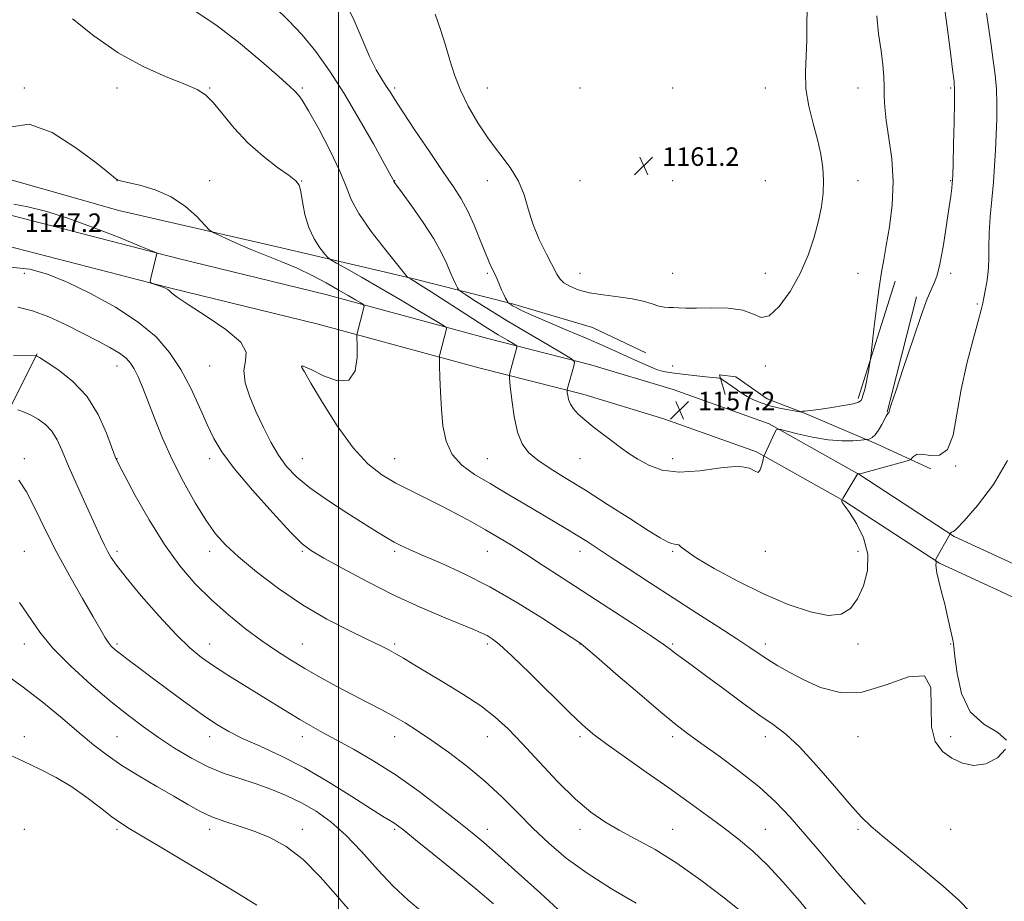
# Model space of a CAD drawing. Extents: x 2097300 to 2100200, y 314800 to 317700.
# Drawn here: x 2098862 to 2099288, y 316551 to 316931 of the extents above; entities that cross this region are included whole.
import ezdxf

# ---------------------------------------------------------------- set-up
doc = ezdxf.new("R2010")
doc.units = 0
doc.header["$MEASUREMENT"] = 0
for name, color, linetype, lineweight in [('32000', 7, 'Continuous', 0), ('DTM HARD BREAKLINE', 7, 'Continuous', 0), ('DTM SPOT ELEVATION', 2, 'Continuous', 13), ('INDEX CONTOUR', 41, 'Continuous', 13), ('INTERMEDIATE CONTOUR', 44, 'Continuous', 0), ('SPOT ELEVATION', 7, 'Continuous', 0)]:
    doc.layers.add(name, color=color, linetype=linetype, lineweight=lineweight)
doc.styles.add('Style-ITALICS', font='ITALICS.shx')

# ---------------------------------------------------------------- blocks, each defined once
blk = doc.blocks.new('SPOT')
at = {"layer": 'SPOT ELEVATION'}
for p, q in [((-3.91, -3.91), (3.82, 3.81)), ((-1.65, 3.77), (1.72, -3.93))]:
    blk.add_line(p, q, dxfattribs=at)

msp = doc.modelspace()

# ---------------------------------------------------------------- linework, layer by layer
at = {"layer": '32000', "flags": 128}
msp.add_lwpolyline([(2099000, 315000), (2099000, 317500)], dxfattribs=at)
at = {"layer": 'DTM HARD BREAKLINE'}
for points in [[(2098355.18, 317031.05, 1161.01), (2098370.27, 317016.55, 1160.03), (2098389.57, 317004.59, 1159.09), (2098425.85, 316991.28, 1158.66), (2098494.21, 316965.04, 1157.75), (2098564.56, 316934.77, 1155.91), (2098621.62, 316911.5, 1153.68), (2098677.78, 316893.71, 1151.13), (2098766.97, 316869.93, 1148.59), (2098859.45, 316846.5, 1147.18), (2098930.77, 316828.09, 1148.12), (2098994.44, 316812.46, 1149.06), (2099064.47, 316793.51, 1152.99), (2099108.98, 316782.17, 1156.54), (2099144.54, 316771.42, 1157.32), (2099185.93, 316756.62, 1156.19), (2099225.09, 316734.71, 1153.95), (2099265.88, 316708.04, 1151.91), (2099304.33, 316690.34, 1149.26)], [(2098346.03, 317021.53, 1161.01), (2098362.13, 317006.06, 1160.03), (2098383.76, 316992.66, 1159.09), (2098421.21, 316978.92, 1158.66), (2098489.23, 316952.81, 1157.75), (2098559.46, 316922.59, 1155.91), (2098617.13, 316899.08, 1153.68), (2098674.08, 316881.03, 1151.13), (2098763.65, 316857.15, 1148.59), (2098856.18, 316833.71, 1147.18), (2098927.55, 316815.29, 1148.12), (2098991.14, 316799.68, 1149.06), (2099061.12, 316780.74, 1152.99), (2099105.44, 316769.45, 1156.54), (2099140.41, 316758.88, 1157.32), (2099180.45, 316744.56, 1156.19), (2099218.25, 316723.41, 1153.95), (2099259.47, 316696.46, 1151.91), (2099299.62, 316677.98, 1149.26)], [(2098508.57, 316971.59, 1158.81), (2098569.09, 316949.83, 1158.47), (2098637.88, 316923.78, 1157.46), (2098708.18, 316901.34, 1155.27), (2098796.13, 316876.7, 1151.48), (2098854.98, 316863.03, 1149.5), (2098905.11, 316848.76, 1149.03), (2098973.53, 316833.14, 1150.7), (2099031.96, 316819.47, 1154.13), (2099075.08, 316808.42, 1158.18), (2099109.71, 316798.27, 1158.79), (2099132.63, 316787.32, 1158.71)], [(2099224.42, 316767.54, 1158.26), (2099240.39, 316818.31, 1157.46)], [(2099249.51, 316811.46, 1156.37), (2099236.94, 316761.74, 1156.05)], [(2098869.87, 316786.83, 1142.07), (2098842.4, 316732.5, 1137.22)], [(2099167, 316769.3, 1157.21), (2099164.49, 316777.81, 1158.16), (2099171.5, 316776.93, 1158.73), (2099185.07, 316767.51, 1158.81), (2099201.21, 316761.27, 1157.93), (2099232.63, 316747.94, 1155.67), (2099255.76, 316737.2, 1153.02)]]:
    msp.add_polyline3d(points, dxfattribs=at)
at = {"layer": 'DTM SPOT ELEVATION'}
for p in [(2098864.29, 316901.64, 1150.11), (2098904.29, 316901.64, 1151.33), (2098944.29, 316901.64, 1152.12), (2098984.29, 316901.64, 1154.22), (2099024.29, 316901.64, 1158.3), (2099064.29, 316901.64, 1160.82), (2099104.29, 316901.64, 1161.62), (2099144.29, 316901.64, 1161.85), (2099184.29, 316901.64, 1160.82), (2099224.29, 316901.64, 1158.73), (2099264.29, 316901.64, 1156.21), (2098904.29, 316861.64, 1149.99), (2098944.29, 316861.64, 1150.61), (2098984.11, 316861.46, 1152.07), (2099024.29, 316861.64, 1156.05), (2099064.29, 316861.64, 1159.39), (2099104.29, 316861.64, 1160.95), (2099144.29, 316861.64, 1161.23), (2099184.29, 316861.64, 1161.07), (2099224.29, 316861.64, 1159.42), (2099264.29, 316861.64, 1156.1), (2098864.29, 316821.64, 1145.33), (2099064.29, 316821.64, 1157.76), (2099104.29, 316821.64, 1160.75), (2099144.29, 316821.64, 1160.99), (2099184.29, 316821.64, 1160.86), (2099224.29, 316821.64, 1158.79), (2099264.29, 316821.64, 1155.61), (2099275.92, 316808.43, 1154.19), (2098904.29, 316781.64, 1143.31), (2098944.29, 316781.64, 1147.14), (2098984.29, 316781.64, 1150.03), (2099144.29, 316781.64, 1158.29), (2099184.29, 316781.64, 1159.43), (2098864.29, 316741.64, 1138.42), (2098904.29, 316741.64, 1142.05), (2098944.29, 316741.64, 1145.5), (2098984.29, 316741.64, 1148.87), (2099024.29, 316741.64, 1150.84), (2099064.29, 316741.64, 1152.94), (2099104.29, 316741.64, 1155.1), (2099144.29, 316741.64, 1156.61), (2099266.47, 316738.53, 1153.91), (2098864.29, 316701.64, 1136.86), (2098904.29, 316701.64, 1140.37), (2098944.29, 316701.64, 1143.5), (2098984.29, 316701.64, 1145.81), (2099024.29, 316701.64, 1147.72), (2099064.29, 316701.64, 1149.16), (2099104.29, 316701.64, 1151.43), (2099144.29, 316701.64, 1153.81), (2099184.29, 316701.64, 1155.51), (2099224.29, 316701.64, 1154.59), (2098864.29, 316661.64, 1135.38), (2098904.29, 316661.64, 1138.27), (2098944.29, 316661.64, 1140.71), (2098984.29, 316661.64, 1142.87), (2099024.29, 316661.64, 1144.27), (2099064.29, 316661.64, 1145.67), (2099104.29, 316661.64, 1147.96), (2099144.29, 316661.64, 1150.21), (2099184.29, 316661.64, 1152.48), (2099224.29, 316661.64, 1153.55), (2099264.29, 316661.64, 1152.09), (2098864.29, 316621.64, 1132.29), (2098904.29, 316621.64, 1134.96), (2098944.29, 316621.64, 1137.43), (2098984.29, 316621.64, 1139.43), (2099024.29, 316621.64, 1141.34), (2099064.29, 316621.64, 1143.24), (2099104.29, 316621.64, 1145.68), (2099144.29, 316621.64, 1147.62), (2099184.29, 316621.64, 1149.47), (2099224.29, 316621.64, 1151.2), (2099264.29, 316621.64, 1152.32), (2098864.29, 316581.64, 1131.21), (2098904.29, 316581.64, 1131.73), (2098944.29, 316581.64, 1133.53), (2098984.29, 316581.64, 1134.52), (2099024.29, 316581.64, 1137.76), (2099064.29, 316581.64, 1140.6), (2099104.29, 316581.64, 1143.48), (2099144.29, 316581.64, 1144.83), (2099184.29, 316581.64, 1146.86), (2099224.29, 316581.64, 1149.78), (2099264.29, 316581.64, 1151.06)]:
    msp.add_point(p, dxfattribs=at)
at = {"layer": 'INDEX CONTOUR'}
for points in [[(2099041.746, 316933.585, 1160), (2099044.011, 316926.935, 1160), (2099046.131, 316920.126, 1160), (2099048.056, 316913.652, 1160), (2099050.097, 316907.321, 1160), (2099052.658, 316900.772, 1160), (2099056.039, 316893.773, 1160), (2099060.132, 316886.607, 1160), (2099064.728, 316879.682, 1160), (2099074.075, 316867.321, 1160), (2099077.708, 316861.494, 1160), (2099080.099, 316855.591, 1160), (2099081.862, 316849.47, 1160), (2099083.852, 316843.013, 1160), (2099086.655, 316836.255, 1160), (2099089.789, 316829.866, 1160), (2099094.296, 316821.245, 1160), (2099095.647, 316819.12, 1160), (2099097.281, 316817.578, 1160), (2099099.82, 316816.048, 1160), (2099103.468, 316814.558, 1160), (2099108.325, 316813.283, 1160), (2099114.327, 316812.329, 1160), (2099120.761, 316811.531, 1160), (2099126.751, 316810.655, 1160), (2099131.609, 316809.551, 1160), (2099135.386, 316808.411, 1160), (2099138.321, 316807.508, 1160), (2099140.659, 316807.039, 1160), (2099142.668, 316806.879, 1160), (2099144.624, 316806.823, 1160), (2099146.865, 316806.719, 1160), (2099149.979, 316806.624, 1160), (2099154.617, 316806.647, 1160), (2099161.073, 316806.794, 1160), (2099168.225, 316806.668, 1160), (2099174.597, 316805.768, 1160), (2099179.146, 316803.959, 1160), (2099182.572, 316802.565, 1160), (2099186.009, 316803.276, 1160), (2099190.281, 316807.288, 1160), (2099194.971, 316813.824, 1160), (2099199.35, 316821.612, 1160), (2099202.838, 316829.547, 1160), (2099205.44, 316837.181, 1160), (2099207.309, 316844.233, 1160), (2099208.576, 316850.518, 1160), (2099209.288, 316856.244, 1160), (2099209.469, 316861.717, 1160), (2099209.135, 316867.229, 1160), (2099208.269, 316873.029, 1160), (2099206.848, 316879.354, 1160), (2099204.951, 316886.345, 1160), (2099203.075, 316893.752, 1160), (2099201.825, 316901.234, 1160), (2099201.596, 316908.505, 1160), (2099201.959, 316915.521, 1160), (2099202.277, 316922.301, 1160), (2099202.179, 316928.955, 1160), (2099202.348, 316935.976, 1160)], [(2098858.698, 316884.89, 1150), (2098866.451, 316886.061, 1150), (2098876.315, 316882.388, 1150), (2098886.588, 316875.873, 1150), (2098895.121, 316869.418, 1150), (2098900.322, 316865.296, 1150), (2098902.83, 316863.25, 1150), (2098903.842, 316862.395, 1150), (2098904.518, 316861.945, 1150), (2098905.868, 316861.526, 1150), (2098908.866, 316860.861, 1150), (2098914.123, 316859.678, 1150), (2098920.811, 316857.703, 1150), (2098927.74, 316854.666, 1150), (2098933.874, 316850.519, 1150), (2098938.794, 316846.112, 1150), (2098944.182, 316840.477, 1150), (2098945.597, 316839.401, 1150), (2098947.697, 316838.368, 1150), (2098951.408, 316836.66, 1150), (2098956.512, 316834.383, 1150), (2098962.503, 316831.847, 1150), (2098975.556, 316826.649, 1150), (2098982.191, 316823.797, 1150), (2098988.634, 316820.672, 1150), (2098994.621, 316817.492, 1150), (2098999.872, 316814.547, 1150), (2099004.149, 316812.085, 1150), (2099007.385, 316810.189, 1150), (2099009.558, 316808.899, 1150), (2099010.691, 316808.155, 1150), (2099011.006, 316807.483, 1150), (2099010.772, 316806.307, 1150), (2099008.012, 316795.659, 1150), (2099007.923, 316795.139, 1150), (2099007.921, 316793.879, 1150), (2099008.006, 316790.796, 1150), (2099008.018, 316785.396, 1150), (2099007.165, 316779.515, 1150), (2099004.494, 316775.578, 1150), (2098999.513, 316775.275, 1150), (2098993.558, 316777.373, 1150), (2098988.421, 316779.91, 1150), (2098985.461, 316781.331, 1150), (2098984.28, 316781.718, 1150), (2098984.048, 316781.561, 1150), (2098984.204, 316781.037, 1150), (2098985.271, 316779.074, 1150), (2098988.045, 316774.284, 1150), (2098993.014, 316765.918, 1150), (2098999.434, 316755.787, 1150), (2099006.253, 316746.339, 1150), (2099012.647, 316739.452, 1150), (2099018.714, 316734.711, 1150), (2099024.781, 316731.127, 1150), (2099031.102, 316727.858, 1150), (2099037.642, 316724.634, 1150), (2099044.29, 316721.327, 1150), (2099050.925, 316717.857, 1150), (2099057.367, 316714.331, 1150), (2099063.424, 316710.899, 1150), (2099069.031, 316707.629, 1150), (2099074.639, 316704.242, 1150), (2099080.825, 316700.374, 1150), (2099088.073, 316695.727, 1150), (2099096.501, 316690.256, 1150), (2099116.725, 316677.095, 1150), (2099126.93, 316670.436, 1150), (2099135.134, 316665.019, 1150), (2099140.242, 316661.53, 1150), (2099143.221, 316659.363, 1150), (2099145.56, 316657.586, 1150), (2099148.557, 316655.37, 1150), (2099152.759, 316652.295, 1150), (2099158.524, 316648.039, 1150), (2099165.944, 316642.51, 1150), (2099174.038, 316636.521, 1150), (2099181.558, 316631.11, 1150), (2099187.661, 316626.889, 1150), (2099193.123, 316622.756, 1150), (2099199.126, 316617.18, 1150), (2099206.429, 316609.221, 1150), (2099214.106, 316600.303, 1150), (2099220.812, 316592.438, 1150), (2099225.713, 316587.007, 1150), (2099230.041, 316582.857, 1150), (2099235.54, 316578.2, 1150), (2099243.383, 316571.76, 1150), (2099252.45, 316564.297, 1150), (2099261.05, 316557.083, 1150), (2099267.82, 316551.075, 1150), (2099272.719, 316545.985, 1150)], [(2098861.434, 316762.682, 1140), (2098864.001, 316761.793, 1140), (2098867.03, 316760.502, 1140), (2098870.267, 316758.743, 1140), (2098873.426, 316756.44, 1140), (2098876.211, 316753.517, 1140), (2098878.477, 316749.825, 1140), (2098880.687, 316744.947, 1140), (2098883.453, 316738.392, 1140), (2098887.148, 316730.028, 1140), (2098891.191, 316721.139, 1140), (2098897.256, 316707.929, 1140), (2098898.919, 316704.35, 1140), (2098900.214, 316701.73, 1140), (2098901.67, 316699.158, 1140), (2098904.082, 316695.666, 1140), (2098908.314, 316690.275, 1140), (2098914.833, 316682.479, 1140), (2098922.52, 316673.664, 1140), (2098929.864, 316665.689, 1140), (2098935.77, 316659.923, 1140), (2098940.828, 316655.777, 1140), (2098946.048, 316652.17, 1140), (2098952.18, 316648.246, 1140), (2098958.931, 316644.048, 1140), (2098965.748, 316639.843, 1140), (2098978.035, 316632.236, 1140), (2098983.311, 316629.027, 1140), (2098988.078, 316626.232, 1140), (2098993.008, 316623.465, 1140), (2099006.399, 316616.175, 1140), (2099015.207, 316611.111, 1140), (2099024.871, 316604.992, 1140), (2099034.836, 316597.941, 1140), (2099044.204, 316590.819, 1140), (2099051.99, 316584.672, 1140), (2099057.689, 316580.097, 1140), (2099062.715, 316575.894, 1140), (2099068.963, 316570.415, 1140), (2099077.634, 316562.633, 1140), (2099087.161, 316554.011, 1140), (2099100.356, 316542.035, 1140)]]:
    msp.add_polyline3d(points, dxfattribs=at)
at = {"layer": 'INTERMEDIATE CONTOUR'}
for points in [[(2098972.315, 316936.625, 1156), (2098978.384, 316930.827, 1156), (2098984.264, 316924.562, 1156), (2098990.124, 316917.373, 1156), (2098996.121, 316908.997, 1156), (2099002.409, 316899.219, 1156), (2099008.962, 316888.187, 1156), (2099015.039, 316877.48, 1156), (2099019.719, 316869.035, 1156), (2099023.433, 316862.277, 1156), (2099023.692, 316861.776, 1156), (2099023.834, 316861.439, 1156), (2099023.923, 316861.279, 1156), (2099024.185, 316860.912, 1156), (2099027.538, 316856.334, 1156), (2099031.629, 316850.677, 1156), (2099036.564, 316843.602, 1156), (2099041.153, 316836.496, 1156), (2099044.481, 316830.487, 1156), (2099046.715, 316825.666, 1156), (2099048.297, 316821.864, 1156), (2099049.586, 316818.931, 1156), (2099050.612, 316816.796, 1156), (2099051.327, 316815.405, 1156), (2099051.825, 316814.6, 1156), (2099052.776, 316813.803, 1156), (2099054.995, 316812.333, 1156), (2099059.126, 316809.657, 1156), (2099065.122, 316805.853, 1156), (2099072.762, 316801.149, 1156), (2099081.591, 316795.884, 1156), (2099090.2, 316790.847, 1156), (2099096.945, 316786.939, 1156), (2099100.631, 316784.73, 1156), (2099101.866, 316783.475, 1156), (2099101.709, 316782.097, 1156), (2099098.783, 316771.491, 1156), (2099098.727, 316771.227, 1156), (2099098.73, 316770.889, 1156), (2099098.793, 316770.186, 1156), (2099098.948, 316768.911, 1156), (2099099.337, 316767.187, 1156), (2099100.13, 316765.217, 1156), (2099101.487, 316763.149, 1156), (2099103.531, 316760.901, 1156), (2099106.373, 316758.332, 1156), (2099110.025, 316755.374, 1156), (2099114.109, 316752.236, 1156), (2099118.145, 316749.196, 1156), (2099121.809, 316746.457, 1156), (2099125.38, 316743.906, 1156), (2099129.291, 316741.352, 1156), (2099133.967, 316738.755, 1156), (2099139.792, 316736.655, 1156), (2099147.142, 316735.746, 1156), (2099156.045, 316736.394, 1156), (2099165.13, 316737.674, 1156), (2099172.678, 316738.338, 1156), (2099177.424, 316737.566, 1156), (2099179.932, 316736.246, 1156), (2099181.219, 316735.695, 1156), (2099182.131, 316736.831, 1156), (2099182.829, 316738.979, 1156), (2099183.301, 316741.066, 1156), (2099183.554, 316742.268, 1156), (2099183.672, 316742.75, 1156), (2099183.753, 316742.926, 1156), (2099183.906, 316743.195, 1156), (2099184.266, 316743.909, 1156), (2099184.976, 316745.404, 1156), (2099188.416, 316752.922, 1156), (2099189.149, 316754.177, 1156), (2099190.383, 316754.379, 1156), (2099193.175, 316753.7, 1156), (2099198.209, 316752.372, 1156), (2099204.68, 316750.863, 1156), (2099211.409, 316749.702, 1156), (2099217.371, 316749.268, 1156), (2099222.154, 316749.362, 1156), (2099225.5, 316749.637, 1156), (2099228.123, 316749.904, 1156), (2099228.632, 316749.978, 1156), (2099229.405, 316750.152, 1156), (2099230.487, 316750.698, 1156), (2099231.792, 316751.927, 1156), (2099233.218, 316753.991, 1156), (2099234.591, 316756.418, 1156), (2099236.469, 316759.986, 1156), (2099236.909, 316760.738, 1156), (2099237.168, 316761.077, 1156), (2099237.35, 316761.218, 1156), (2099237.484, 316761.278, 1156), (2099237.576, 316761.348, 1156), (2099237.634, 316761.498, 1156), (2099237.726, 316762.006, 1156), (2099237.895, 316762.608, 1156), (2099238.664, 316764.969, 1156), (2099240.605, 316770.814, 1156), (2099244.016, 316781.033, 1156), (2099248.098, 316793.154, 1156), (2099251.777, 316803.866, 1156), (2099254.239, 316810.666, 1156), (2099255.711, 316814.284, 1156), (2099257.561, 316818.049, 1156), (2099258.525, 316820.808, 1156), (2099259.667, 316825.607, 1156), (2099261.029, 316833.017, 1156), (2099262.421, 316841.6, 1156), (2099263.599, 316849.414, 1156), (2099264.378, 316854.95, 1156), (2099264.818, 316858.412, 1156), (2099265.042, 316860.437, 1156), (2099265.164, 316861.833, 1156), (2099265.258, 316864.106, 1156), (2099265.39, 316868.936, 1156), (2099265.601, 316877.254, 1156), (2099265.836, 316887.01, 1156), (2099266.012, 316895.408, 1156), (2099266.041, 316900.581, 1156), (2099265.806, 316904.386, 1156), (2099265.179, 316909.609, 1156), (2099264.112, 316918.107, 1156), (2099262.848, 316928.031, 1156), (2099261.007, 316941.92, 1156)], [(2099003.136, 316938.069, 1158), (2099006.7, 316930.816, 1158), (2099010.157, 316922.691, 1158), (2099013.37, 316915.203, 1158), (2099016.215, 316909.521, 1158), (2099018.639, 316905.455, 1158), (2099020.605, 316902.475, 1158), (2099022.235, 316899.929, 1158), (2099024.29, 316896.667, 1158), (2099027.692, 316891.418, 1158), (2099032.988, 316883.448, 1158), (2099039.232, 316874.176, 1158), (2099045.102, 316865.56, 1158), (2099049.594, 316859.014, 1158), (2099052.973, 316853.772, 1158), (2099055.82, 316848.526, 1158), (2099058.583, 316842.362, 1158), (2099061.182, 316835.955, 1158), (2099063.401, 316830.376, 1158), (2099065.095, 316826.399, 1158), (2099066.385, 316823.626, 1158), (2099067.458, 316821.363, 1158), (2099068.472, 316819.054, 1158), (2099069.457, 316816.711, 1158), (2099070.415, 316814.482, 1158), (2099071.329, 316812.51, 1158), (2099072.126, 316810.906, 1158), (2099073.039, 316809.16, 1158), (2099073.223, 316808.893, 1158), (2099073.422, 316808.743, 1158), (2099074.331, 316808.166, 1158), (2099075.135, 316807.677, 1158), (2099076.364, 316806.983, 1158), (2099078.765, 316805.797, 1158), (2099083.228, 316803.779, 1158), (2099090.236, 316800.747, 1158), (2099098.649, 316797.153, 1158), (2099106.918, 316793.607, 1158), (2099113.838, 316790.586, 1158), (2099119.572, 316788.026, 1158), (2099124.623, 316785.726, 1158), (2099129.369, 316783.552, 1158), (2099133.693, 316781.635, 1158), (2099137.352, 316780.169, 1158), (2099140.26, 316779.273, 1158), (2099142.958, 316778.757, 1158), (2099146.144, 316778.355, 1158), (2099154.716, 316777.336, 1158), (2099158.673, 316776.889, 1158), (2099161.474, 316776.61, 1158), (2099163.222, 316776.47, 1158), (2099164.209, 316776.413, 1158), (2099164.732, 316776.368, 1158), (2099165.105, 316776.224, 1158), (2099165.65, 316775.858, 1158), (2099167.997, 316774.198, 1158), (2099171.657, 316771.567, 1158), (2099173.881, 316770.05, 1158), (2099176.394, 316768.512, 1158), (2099179.232, 316767.032, 1158), (2099182.471, 316765.665, 1158), (2099186.199, 316764.459, 1158), (2099190.365, 316763.459, 1158), (2099194.374, 316762.688, 1158), (2099197.494, 316762.163, 1158), (2099199.209, 316761.887, 1158), (2099199.86, 316761.803, 1158), (2099200.009, 316761.842, 1158), (2099200.148, 316761.94, 1158), (2099200.516, 316762.068, 1158), (2099201.29, 316762.208, 1158), (2099204.923, 316762.601, 1158), (2099208.366, 316763.032, 1158), (2099213.051, 316763.708, 1158), (2099218.045, 316764.514, 1158), (2099222.167, 316765.291, 1158), (2099224.557, 316765.951, 1158), (2099225.628, 316766.687, 1158), (2099226.115, 316767.764, 1158), (2099226.617, 316769.391, 1158), (2099227.208, 316771.558, 1158), (2099227.832, 316774.204, 1158), (2099228.429, 316777.188, 1158), (2099228.943, 316780.061, 1158), (2099229.32, 316782.297, 1158), (2099229.551, 316783.744, 1158), (2099229.809, 316785.735, 1158), (2099231.221, 316797.519, 1158), (2099232.359, 316806.772, 1158), (2099233.496, 316815.489, 1158), (2099234.468, 316822.083, 1158), (2099235.406, 316827.592, 1158), (2099236.511, 316833.716, 1158), (2099237.863, 316841.724, 1158), (2099239.039, 316851.181, 1158), (2099239.49, 316861.224, 1158), (2099238.871, 316871.039, 1158), (2099237.644, 316880.011, 1158), (2099236.474, 316887.572, 1158), (2099235.866, 316893.378, 1158), (2099235.69, 316897.977, 1158), (2099235.655, 316902.138, 1158), (2099235.502, 316906.558, 1158), (2099235.095, 316911.646, 1158), (2099234.326, 316917.738, 1158), (2099233.236, 316924.991, 1158), (2099232.457, 316932.848, 1158)], [(2098885.146, 316931.551, 1152), (2098894.352, 316924.093, 1152), (2098904.812, 316916.811, 1152), (2098915.581, 316910.898, 1152), (2098925.55, 316906.436, 1152), (2098933.573, 316903.227, 1152), (2098938.922, 316900.938, 1152), (2098942.553, 316898.679, 1152), (2098945.844, 316895.421, 1152), (2098949.928, 316890.457, 1152), (2098954.966, 316884.358, 1152), (2098960.876, 316878.016, 1152), (2098967.415, 316872.227, 1152), (2098973.698, 316867.393, 1152), (2098978.677, 316863.822, 1152), (2098981.619, 316861.566, 1152), (2098983.028, 316859.672, 1152), (2098983.724, 316856.931, 1152), (2098984.426, 316852.499, 1152), (2098985.476, 316846.988, 1152), (2098987.117, 316841.372, 1152), (2098989.445, 316836.492, 1152), (2098991.967, 316832.641, 1152), (2098994.04, 316829.977, 1152), (2098995.318, 316828.486, 1152), (2098996.628, 316827.469, 1152), (2098999.096, 316826.053, 1152), (2099003.592, 316823.541, 1152), (2099009.983, 316819.93, 1152), (2099017.882, 316815.39, 1152), (2099026.718, 316810.221, 1152), (2099035.168, 316805.223, 1152), (2099041.724, 316801.324, 1152), (2099045.311, 316799.165, 1152), (2099046.599, 316798.237, 1152), (2099046.69, 316797.747, 1152), (2099043.909, 316787.103, 1152), (2099043.619, 316785.842, 1152), (2099043.54, 316784.445, 1152), (2099043.603, 316781.715, 1152), (2099043.757, 316776.805, 1152), (2099044.019, 316770.27, 1152), (2099044.42, 316763.016, 1152), (2099045.076, 316755.856, 1152), (2099046.428, 316749.233, 1152), (2099048.999, 316743.498, 1152), (2099053.171, 316738.844, 1152), (2099058.764, 316734.83, 1152), (2099065.456, 316730.858, 1152), (2099072.875, 316726.499, 1152), (2099080.45, 316721.993, 1152), (2099087.557, 316717.75, 1152), (2099098.924, 316710.984, 1152), (2099103.37, 316708.298, 1152), (2099107.339, 316705.828, 1152), (2099111.672, 316703.041, 1152), (2099117.343, 316699.324, 1152), (2099125.046, 316694.251, 1152), (2099134.334, 316688.158, 1152), (2099144.477, 316681.566, 1152), (2099154.717, 316674.994, 1152), (2099164.185, 316668.938, 1152), (2099171.985, 316663.892, 1152), (2099177.552, 316660.167, 1152), (2099181.651, 316657.36, 1152), (2099185.38, 316654.888, 1152), (2099189.675, 316652.26, 1152), (2099194.824, 316649.364, 1152), (2099200.957, 316646.18, 1152), (2099208.185, 316642.917, 1152), (2099216.559, 316640.7, 1152), (2099226.116, 316640.877, 1152), (2099236.548, 316644.008, 1152), (2099246.187, 316647.479, 1152), (2099253.022, 316647.88, 1152), (2099255.76, 316642.891, 1152), (2099255.984, 316634.539, 1152), (2099255.997, 316625.939, 1152), (2099257.622, 316619.56, 1152), (2099260.776, 316615.286, 1152), (2099264.895, 316612.358, 1152), (2099269.496, 316610.231, 1152), (2099274.406, 316609.233, 1152), (2099279.532, 316609.908, 1152), (2099284.526, 316612.531, 1152), (2099288.017, 316616.299, 1152)], [(2098938.471, 316934.529, 1154), (2098946.955, 316928.938, 1154), (2098956.806, 316921.366, 1154), (2098966.58, 316913.228, 1154), (2098974.423, 316906.391, 1154), (2098979.006, 316902.24, 1154), (2098981.091, 316900.229, 1154), (2098982.796, 316898.47, 1154), (2098984.304, 316896.397, 1154), (2098987.089, 316891.811, 1154), (2098991.436, 316883.996, 1154), (2098996.365, 316874.571, 1154), (2099000.581, 316865.74, 1154), (2099003.263, 316859.057, 1154), (2099005.481, 316853.501, 1154), (2099008.783, 316847.402, 1154), (2099014.156, 316839.682, 1154), (2099020.36, 316831.627, 1154), (2099025.595, 316825.11, 1154), (2099028.523, 316821.501, 1154), (2099029.654, 316820.143, 1154), (2099029.954, 316819.872, 1154), (2099031.567, 316818.943, 1154), (2099032.885, 316818.154, 1154), (2099035.426, 316816.568, 1154), (2099040.034, 316813.623, 1154), (2099055.406, 316803.694, 1154), (2099063.157, 316798.74, 1154), (2099069.001, 316795.097, 1154), (2099072.952, 316792.715, 1154), (2099075.367, 316791.305, 1154), (2099076.604, 316790.564, 1154), (2099077.018, 316790.143, 1154), (2099076.966, 316789.681, 1154), (2099076.387, 316787.576, 1154), (2099074.129, 316779.051, 1154), (2099073.864, 316777.808, 1154), (2099073.876, 316776.216, 1154), (2099074.176, 316772.911, 1154), (2099074.784, 316767.047, 1154), (2099075.769, 316759.854, 1154), (2099077.212, 316753.08, 1154), (2099079.229, 316748.039, 1154), (2099082.08, 316744.302, 1154), (2099086.062, 316741.007, 1154), (2099091.429, 316737.393, 1154), (2099098.258, 316733.124, 1154), (2099106.58, 316727.963, 1154), (2099116.164, 316721.894, 1154), (2099125.72, 316715.778, 1154), (2099133.696, 316710.689, 1154), (2099138.95, 316707.432, 1154), (2099142.004, 316705.722, 1154), (2099143.789, 316705.003, 1154), (2099145.096, 316704.758, 1154), (2099146.132, 316704.649, 1154), (2099146.96, 316704.377, 1154), (2099147.85, 316703.618, 1154), (2099149.901, 316701.941, 1154), (2099154.418, 316698.889, 1154), (2099162.251, 316694.236, 1154), (2099172.424, 316688.696, 1154), (2099183.504, 316683.215, 1154), (2099194.196, 316678.643, 1154), (2099203.737, 316675.446, 1154), (2099211.501, 316673.991, 1154), (2099217.09, 316674.553, 1154), (2099221.024, 316677.02, 1154), (2099224.05, 316681.186, 1154), (2099226.671, 316686.793, 1154), (2099228.404, 316693.382, 1154), (2099228.525, 316700.443, 1154), (2099226.63, 316707.428, 1154), (2099223.61, 316713.639, 1154), (2099220.681, 316718.341, 1154), (2099218.793, 316721.047, 1154), (2099217.462, 316722.74, 1154), (2099217.331, 316723.103, 1154), (2099217.324, 316723.435, 1154), (2099217.365, 316723.687, 1154), (2099217.435, 316723.893, 1154), (2099217.735, 316724.42, 1154), (2099224.213, 316735.185, 1154), (2099224.243, 316735.19, 1154), (2099224.599, 316735.105, 1154), (2099224.781, 316735.078, 1154), (2099225.092, 316735.108, 1154), (2099226.191, 316735.376, 1154), (2099228.872, 316736.099, 1154), (2099243.557, 316740.159, 1154), (2099246.14, 316740.896, 1154), (2099247.193, 316741.33, 1154), (2099247.617, 316741.833, 1154), (2099248.231, 316742.63, 1154), (2099249.512, 316743.366, 1154), (2099251.854, 316743.538, 1154), (2099255.422, 316743.014, 1154), (2099259.467, 316743.146, 1154), (2099263.012, 316745.654, 1154), (2099265.375, 316751.775, 1154), (2099267.056, 316760.795, 1154), (2099268.853, 316771.514, 1154), (2099271.315, 316782.702, 1154), (2099274.005, 316793.008, 1154), (2099276.241, 316801.052, 1154), (2099277.535, 316805.942, 1154), (2099278.174, 316808.744, 1154), (2099278.64, 316811.013, 1154), (2099279.296, 316814.012, 1154), (2099280.018, 316817.84, 1154), (2099280.563, 316822.303, 1154), (2099280.773, 316827.264, 1154), (2099280.828, 316832.806, 1154), (2099280.992, 316839.067, 1154), (2099281.457, 316846.09, 1154), (2099282.114, 316853.535, 1154), (2099282.782, 316860.965, 1154), (2099283.314, 316868.046, 1154), (2099283.711, 316874.841, 1154), (2099284.01, 316881.514, 1154), (2099284.224, 316888.183, 1154), (2099284.274, 316894.78, 1154), (2099284.057, 316901.193, 1154), (2099283.508, 316907.377, 1154), (2099282.71, 316913.573, 1154), (2099281.784, 316920.09, 1154), (2099280.824, 316927.07, 1154), (2099279.82, 316933.987, 1154)], [(2098859.757, 316851.522, 1148), (2098865.826, 316850.41, 1148), (2098873.481, 316848.481, 1148), (2098883.048, 316845.465, 1148), (2098894.417, 316841.316, 1148), (2098905.725, 316836.894, 1148), (2098914.669, 316833.284, 1148), (2098919.59, 316831.273, 1148), (2098921.386, 316830.465, 1148), (2098921.596, 316830.168, 1148), (2098918.907, 316819.502, 1148), (2098918.617, 316818.18, 1148), (2098918.772, 316817.608, 1148), (2098919.504, 316817.295, 1148), (2098920.858, 316816.852, 1148), (2098922.529, 316816.291, 1148), (2098924.121, 316815.724, 1148), (2098925.336, 316815.227, 1148), (2098926.254, 316814.72, 1148), (2098927.051, 316814.089, 1148), (2098928.075, 316813.138, 1148), (2098930.358, 316811.353, 1148), (2098935.107, 316808.142, 1148), (2098942.847, 316803.205, 1148), (2098951.377, 316797.418, 1148), (2098957.815, 316791.949, 1148), (2098960.143, 316787.614, 1148), (2098959.787, 316783.833, 1148), (2098959.037, 316779.673, 1148), (2098959.707, 316774.428, 1148), (2098961.709, 316768.299, 1148), (2098964.476, 316761.717, 1148), (2098967.53, 316755.093, 1148), (2098970.738, 316748.776, 1148), (2098974.053, 316743.097, 1148), (2098977.555, 316738.235, 1148), (2098981.836, 316733.741, 1148), (2098987.612, 316729.015, 1148), (2098995.235, 316723.679, 1148), (2099003.574, 316718.258, 1148), (2099011.131, 316713.502, 1148), (2099016.772, 316709.974, 1148), (2099020.82, 316707.485, 1148), (2099023.963, 316705.656, 1148), (2099026.937, 316704.1, 1148), (2099030.67, 316702.373, 1148), (2099036.142, 316700.022, 1148), (2099044.055, 316696.654, 1148), (2099054.018, 316692.12, 1148), (2099065.364, 316686.332, 1148), (2099077.267, 316679.443, 1148), (2099088.264, 316672.566, 1148), (2099096.734, 316667.057, 1148), (2099104.186, 316662.17, 1148), (2099104.734, 316661.76, 1148), (2099106.665, 316660.134, 1148), (2099111.431, 316656.028, 1148), (2099119.811, 316648.775, 1148), (2099129.897, 316640.074, 1148), (2099139.111, 316632.219, 1148), (2099145.64, 316626.845, 1148), (2099150.74, 316622.948, 1148), (2099156.434, 316618.863, 1148), (2099164.165, 316613.339, 1148), (2099173.042, 316606.768, 1148), (2099181.595, 316599.954, 1148), (2099188.751, 316593.462, 1148), (2099195.034, 316586.893, 1148), (2099201.368, 316579.607, 1148), (2099208.39, 316571.268, 1148), (2099215.595, 316562.742, 1148), (2099222.194, 316555.196, 1148), (2099227.618, 316549.39, 1148)], [(2098858.371, 316824.366, 1146), (2098866.634, 316823.473, 1146), (2098874.3, 316821.34, 1146), (2098882.763, 316817.822, 1146), (2098892.919, 316812.889, 1146), (2098903.692, 316806.967, 1146), (2098913.51, 316800.598, 1146), (2098921.185, 316794.172, 1146), (2098927.058, 316787.474, 1146), (2098931.854, 316780.142, 1146), (2098936.159, 316772.024, 1146), (2098940.007, 316763.819, 1146), (2098943.295, 316756.437, 1146), (2098946.147, 316750.385, 1146), (2098949.599, 316744.551, 1146), (2098954.913, 316737.42, 1146), (2098962.783, 316728.1, 1146), (2098971.623, 316718.203, 1146), (2098979.276, 316709.962, 1146), (2098984.328, 316704.918, 1146), (2098988.339, 316701.822, 1146), (2098993.609, 316698.73, 1146), (2099001.843, 316694.17, 1146), (2099012.359, 316688.55, 1146), (2099023.88, 316682.752, 1146), (2099035.188, 316677.538, 1146), (2099045.309, 316673.199, 1146), (2099058.654, 316667.728, 1146), (2099061.943, 316666.32, 1146), (2099064.178, 316665.235, 1146), (2099066.354, 316663.917, 1146), (2099069.535, 316661.383, 1146), (2099074.799, 316656.539, 1146), (2099082.702, 316648.844, 1146), (2099099.684, 316632.049, 1146), (2099105.29, 316626.695, 1146), (2099109.842, 316622.819, 1146), (2099115.355, 316618.705, 1146), (2099123.282, 316613.068, 1146), (2099132.81, 316606.366, 1146), (2099142.565, 316599.489, 1146), (2099151.426, 316593.164, 1146), (2099159.294, 316587.449, 1146), (2099166.326, 316582.239, 1146), (2099172.725, 316577.34, 1146), (2099178.871, 316572.202, 1146), (2099185.193, 316566.187, 1146), (2099191.983, 316558.875, 1146), (2099198.999, 316550.725, 1146), (2099205.866, 316542.415, 1146)], [(2098861.546, 316806.974, 1144), (2098867.9, 316805.486, 1144), (2098874.938, 316802.835, 1144), (2098882.307, 316799.439, 1144), (2098889.45, 316795.853, 1144), (2098895.864, 316792.546, 1144), (2098901.268, 316789.631, 1144), (2098905.438, 316787.135, 1144), (2098908.278, 316785.008, 1144), (2098910.201, 316782.89, 1144), (2098911.751, 316780.344, 1144), (2098913.399, 316776.964, 1144), (2098915.331, 316772.46, 1144), (2098917.661, 316766.572, 1144), (2098920.501, 316759.158, 1144), (2098923.957, 316750.553, 1144), (2098928.13, 316741.206, 1144), (2098933.007, 316731.635, 1144), (2098938.107, 316722.612, 1144), (2098942.834, 316714.973, 1144), (2098946.885, 316709.204, 1144), (2098951.128, 316704.375, 1144), (2098956.729, 316699.202, 1144), (2098964.521, 316692.766, 1144), (2098974.029, 316685.589, 1144), (2098984.447, 316678.556, 1144), (2098994.947, 316672.418, 1144), (2099004.606, 316667.399, 1144), (2099012.48, 316663.588, 1144), (2099017.951, 316660.969, 1144), (2099021.704, 316659.101, 1144), (2099024.752, 316657.435, 1144), (2099028.039, 316655.471, 1144), (2099032.237, 316652.898, 1144), (2099037.947, 316649.454, 1144), (2099045.448, 316645.01, 1144), (2099053.727, 316639.977, 1144), (2099061.447, 316634.899, 1144), (2099067.694, 316630.091, 1144), (2099073.236, 316624.947, 1144), (2099079.263, 316618.634, 1144), (2099086.599, 316610.698, 1144), (2099094.604, 316602.207, 1144), (2099102.268, 316594.61, 1144), (2099108.883, 316588.969, 1144), (2099114.94, 316584.799, 1144), (2099121.228, 316581.225, 1144), (2099128.416, 316577.437, 1144), (2099136.686, 316572.867, 1144), (2099146.1, 316567.012, 1144), (2099156.454, 316559.698, 1144), (2099166.467, 316552.081, 1144), (2099174.593, 316545.65, 1144)], [(2098859.578, 316786.346, 1142), (2098869.522, 316786.032, 1142), (2098869.73, 316785.922, 1142), (2098870.83, 316785.252, 1142), (2098873.683, 316783.471, 1142), (2098878.777, 316780.124, 1142), (2098885.108, 316775.141, 1142), (2098891.3, 316768.55, 1142), (2098896.229, 316760.633, 1142), (2098899.792, 316752.701, 1142), (2098903.573, 316742.398, 1142), (2098905.048, 316739.162, 1142), (2098907.67, 316734.18, 1142), (2098912.225, 316725.762, 1142), (2098918.22, 316715.199, 1142), (2098924.844, 316704.524, 1142), (2098931.458, 316695.345, 1142), (2098938.123, 316687.559, 1142), (2098945.077, 316680.636, 1142), (2098952.438, 316674.17, 1142), (2098959.861, 316668.237, 1142), (2098966.883, 316663.036, 1142), (2098973.206, 316658.666, 1142), (2098979.199, 316654.823, 1142), (2098985.396, 316651.105, 1142), (2098992.165, 316647.217, 1142), (2098999.223, 316643.306, 1142), (2099006.12, 316639.626, 1142), (2099012.495, 316636.358, 1142), (2099018.339, 316633.388, 1142), (2099023.73, 316630.523, 1142), (2099028.831, 316627.549, 1142), (2099034.135, 316624.156, 1142), (2099040.22, 316620.01, 1142), (2099047.448, 316614.88, 1142), (2099055.335, 316608.935, 1142), (2099063.18, 316602.448, 1142), (2099070.449, 316595.678, 1142), (2099077.267, 316588.83, 1142), (2099083.92, 316582.092, 1142), (2099090.754, 316575.589, 1142), (2099098.349, 316569.175, 1142), (2099107.342, 316562.64, 1142), (2099117.918, 316555.954, 1142), (2099128.453, 316549.817, 1142)], [(2099288.381, 316620.141, 1152), (2099284.672, 316623.391, 1152), (2099278.663, 316627.013, 1152), (2099272.806, 316632.381, 1152), (2099269.018, 316640.255, 1152), (2099267.071, 316648.957, 1152), (2099266.204, 316656.194, 1152), (2099265.744, 316660.371, 1152), (2099265.377, 316662.657, 1152), (2099262.998, 316673.453, 1152), (2099261.745, 316678.818, 1152), (2099260.425, 316684.065, 1152), (2099259.233, 316688.712, 1152), (2099258.388, 316692.313, 1152), (2099258.032, 316694.575, 1152), (2099258.002, 316695.803, 1152), (2099258.058, 316696.456, 1152), (2099258.012, 316696.913, 1152), (2099257.887, 316697.254, 1152), (2099257.758, 316697.48, 1152), (2099257.721, 316697.667, 1152), (2099257.958, 316698.189, 1152), (2099264.072, 316709.199, 1152), (2099264.244, 316709.415, 1152), (2099264.454, 316709.658, 1152), (2099264.733, 316709.908, 1152), (2099265.037, 316710.041, 1152), (2099265.495, 316710.165, 1152), (2099266.902, 316711.323, 1152), (2099270.221, 316714.789, 1152), (2099275.958, 316721.436, 1152), (2099282.776, 316730.516, 1152), (2099288.883, 316740.878, 1152)], [(2098861.986, 316732.295, 1138), (2098865.178, 316727.261, 1138), (2098868.923, 316720.038, 1138), (2098873.298, 316711.096, 1138), (2098878.341, 316701.122, 1138), (2098883.95, 316690.859, 1138), (2098889.458, 316681.279, 1138), (2098894.059, 316673.413, 1138), (2098899.141, 316664.563, 1138), (2098900.522, 316662.373, 1138), (2098901.846, 316660.73, 1138), (2098903.494, 316659.179, 1138), (2098905.81, 316657.322, 1138), (2098909.114, 316654.801, 1138), (2098913.623, 316651.419, 1138), (2098919.528, 316647.017, 1138), (2098926.803, 316641.611, 1138), (2098934.553, 316635.91, 1138), (2098941.666, 316630.798, 1138), (2098947.419, 316626.899, 1138), (2098952.642, 316623.807, 1138), (2098958.557, 316620.857, 1138), (2098966.108, 316617.457, 1138), (2098975.142, 316613.304, 1138), (2098985.232, 316608.165, 1138), (2098995.81, 316602.036, 1138), (2099005.752, 316595.82, 1138), (2099013.791, 316590.644, 1138), (2099019.035, 316587.333, 1138), (2099023.895, 316584.386, 1138), (2099025.505, 316583.28, 1138), (2099028.17, 316581.205, 1138), (2099033.21, 316577.149, 1138), (2099041.363, 316570.552, 1138), (2099051.044, 316562.672, 1138), (2099060.088, 316555.22, 1138), (2099066.955, 316549.408, 1138)], [(2098862.266, 316679.478, 1136), (2098871.064, 316666.738, 1136), (2098876.678, 316659.861, 1136), (2098884.382, 316652.061, 1136), (2098893.238, 316644.02, 1136), (2098901.861, 316636.685, 1136), (2098909.223, 316630.74, 1136), (2098915.74, 316625.817, 1136), (2098922.185, 316621.29, 1136), (2098929.142, 316616.707, 1136), (2098936.437, 316612.327, 1136), (2098943.706, 316608.586, 1136), (2098950.673, 316605.768, 1136), (2098957.407, 316603.544, 1136), (2098964.061, 316601.434, 1136), (2098970.749, 316599.035, 1136), (2098977.411, 316596.253, 1136), (2098983.945, 316593.069, 1136), (2098990.3, 316589.4, 1136), (2098996.629, 316584.904, 1136), (2099003.138, 316579.171, 1136), (2099009.95, 316572.037, 1136), (2099016.867, 316564.314, 1136), (2099023.609, 316557.06, 1136), (2099029.998, 316551.038, 1136), (2099036.258, 316545.83, 1136)], [(2098854.877, 316649.49, 1134), (2098863.866, 316643.064, 1134), (2098872.634, 316636.25, 1134), (2098880.798, 316629.498, 1134), (2098888.035, 316623.348, 1134), (2098894.224, 316618.164, 1134), (2098900.042, 316613.626, 1134), (2098906.369, 316609.239, 1134), (2098913.772, 316604.652, 1134), (2098921.592, 316600.084, 1134), (2098928.859, 316595.893, 1134), (2098934.885, 316592.361, 1134), (2098940.112, 316589.45, 1134), (2098945.264, 316587.045, 1134), (2098950.921, 316584.997, 1134), (2098957.086, 316583.033, 1134), (2098963.617, 316580.846, 1134), (2098970.399, 316578.081, 1134), (2098977.43, 316574.192, 1134), (2098984.731, 316568.583, 1134), (2098992.261, 316560.986, 1134), (2098999.716, 316552.432, 1134), (2099006.727, 316544.281, 1134)], [(2098856.298, 316614.482, 1132), (2098863.797, 316611.027, 1132), (2098871.04, 316607.576, 1132), (2098878.011, 316603.96, 1132), (2098884.766, 316599.931, 1132), (2098891.28, 316595.395, 1132), (2098897.197, 316590.883, 1132), (2098902.076, 316587.083, 1132), (2098905.807, 316584.387, 1132), (2098909.591, 316582, 1132), (2098922.996, 316574.077, 1132), (2098933.052, 316568.09, 1132), (2098944.029, 316561.508, 1132), (2098954.87, 316554.946, 1132), (2098964.674, 316548.923, 1132)]]:
    msp.add_polyline3d(points, dxfattribs=at)

# ---------------------------------------------------------------- block references
at = {"layer": 'SPOT ELEVATION'}
for p in [(2099131.782, 316868.028, 1161.249), (2099147.263, 316762.561, 1157.178)]:
    msp.add_blockref('SPOT', p, dxfattribs=at)

# ---------------------------------------------------------------- texts
at = {"layer": 'SPOT ELEVATION', "style": 'Style-ITALICS'}
for s, p in [('1161.2', (2099139.782, 316868.028, 1161.249)), ('1147.2', (2098864.504, 316839.484, 1147.196)), ('1157.2', (2099155.263, 316762.561, 1157.178))]:
    msp.add_text(s, height=8, dxfattribs=at).set_placement(p)

doc.saveas('drawing.dxf')
